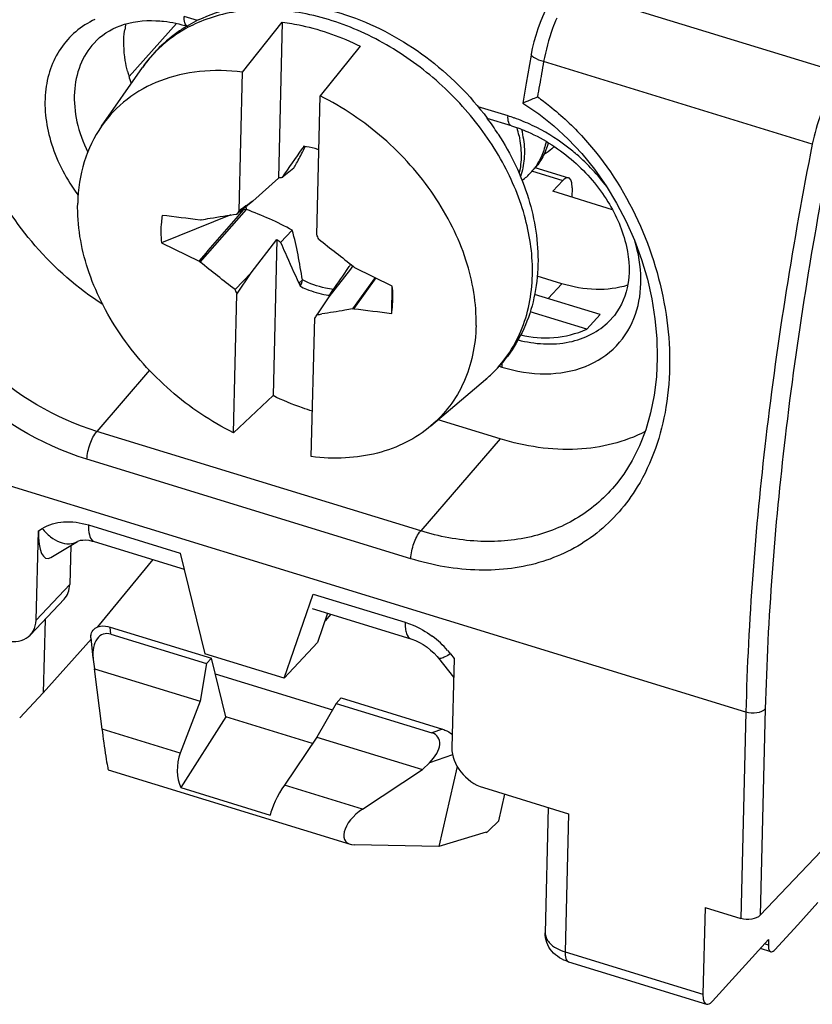
# Model space of a CAD drawing. Units: millimetres. Extents: x -19 to 17, y -60 to 59.
# Drawn here: x -5 to 5, y 36 to 50 of the extents above; entities that cross this region are included whole.
import ezdxf

# ---------------------------------------------------------------- set-up
doc = ezdxf.new("R2010")
doc.units = ezdxf.units.MM
doc.header["$LTSCALE"] = 30.734
doc.layers.get('0').update_dxf_attribs({"linetype": 'CONTINUOUS'})
for name, color, linetype in [('ASSI', 7, 'CONTINUOUS'), ('DRAFT', 7, 'CONTINUOUS'), ('RACCORDO', 7, 'CONTINUOUS'), ('TRASH', 7, 'CONTINUOUS')]:
    doc.layers.add(name, color=color, linetype=linetype)

msp = doc.modelspace()

# ---------------------------------------------------------------- linework, layer by layer
at = {"color": 7, "linetype": 'CONTINUOUS'}
for p, q in [((-2.42, 49.002), (-1.873, 49.69)), ((-1.873, 49.69), (-1.926, 47.545)), ((-0.804, 49.361), (-1.351, 48.674)), ((-4.358, 48.258), (-3.796, 49.064)), ((-2.468, 47.094), (-2.42, 49.002)), ((-1.399, 46.766), (-1.351, 48.674)), ((-1.599, 47.951), (-1.565, 47.98)), ((-1.586, 47.965), (-1.599, 47.951)), ((-1.582, 47.983), (-1.586, 47.965)), ((-1.714, 47.682), (-1.875, 47.553)), ((-1.926, 47.545), (-2.276, 47.229)), ((-3.002, 46.389), (-2.366, 47.114)), ((-2.506, 46.991), (-2.404, 47.109)), ((-2.276, 47.229), (-2.497, 47.051)), ((-2.404, 47.109), (-2.446, 47.092)), ((-2.581, 47.038), (-3.534, 46.657)), ((-2.988, 46.972), (-3.004, 46.967)), ((-2.301, 46.242), (-1.947, 46.7)), ((-1.947, 46.7), (-2, 44.555)), ((-1.897, 46.661), (-1.735, 46.828)), ((-3.534, 46.657), (-3.018, 46.404)), ((-3.018, 46.404), (-3.002, 46.389)), ((-0.937, 46.295), (-1.232, 45.914)), ((-0.906, 46.336), (-0.937, 46.295)), ((-0.877, 46.314), (-0.893, 46.329)), ((-0.361, 46.061), (-0.877, 46.314)), ((-2.523, 46.013), (-2.301, 46.242)), ((-2.496, 45.952), (-2.301, 46.242)), ((-0.598, 46.177), (-0.907, 45.746)), ((-0.588, 46.172), (-0.89, 45.751)), ((1.969, 46.094), (1.633, 46.197)), ((-1.597, 46.146), (-1.645, 46.1)), ((-1.645, 46.1), (-1.633, 46.079)), ((-1.606, 46.104), (-1.633, 46.079)), ((-1.606, 46.104), (-1.629, 46.059)), ((-0.367, 46.061), (-0.37, 45.686)), ((-2.543, 44.044), (-2.496, 45.952)), ((-1.232, 45.914), (-1.37, 45.708)), ((-1.223, 45.934), (-1.218, 45.952)), ((-1.218, 45.952), (-1.205, 45.965)), ((-1.205, 45.965), (-1.178, 46.004)), ((2.498, 45.668), (1.596, 45.945)), ((-0.907, 45.746), (-0.89, 45.751)), ((-1.474, 43.716), (-1.427, 45.624)), ((-1.417, 45.638), (-1.427, 45.624)), ((-1.411, 45.647), (-1.417, 45.638)), ((-1.37, 45.708), (-1.411, 45.647)), ((2.316, 45.469), (1.536, 45.708)), ((2.316, 45.469), (2.498, 45.668)), ((0.171, 44.139), (0.921, 44.775)), ((-2, 44.555), (-2.543, 44.044)), ((-4.241, 41.374), (-2.846, 40.946)), ((-4.474, 40.945), (-4.503, 41.226)), ((-4.23, 41.275), (-2.915, 40.871)), ((-4.474, 40.945), (-4.472, 40.927)), ((-4.472, 40.927), (-4.455, 40.801)), ((-2.846, 40.946), (-2.915, 40.871)), ((-2.65, 40.14), (-2.846, 40.946)), ((-4.352, 39.972), (-4.455, 40.801)), ((-4.455, 40.801), (-3.002, 40.355)), ((-2.915, 40.871), (-3.002, 40.355)), ((-2.794, 40.732), (-1.183, 40.237)), ((-3.002, 40.355), (-3.276, 39.642)), ((-1.065, 40.399), (-1.133, 40.324)), ((-1.065, 40.399), (0.329, 39.971)), ((-1.133, 40.324), (-1.397, 39.862)), ((-1.133, 40.324), (0.183, 39.92)), ((-2.65, 40.14), (-3.266, 39.166)), ((-1.457, 39.774), (-2.65, 40.14)), ((-1.397, 39.862), (-1.844, 39.202)), ((-1.397, 39.862), (0.056, 39.416)), ((-4.267, 39.412), (-0.938, 38.389)), ((-0.768, 38.871), (0.056, 39.416)), ((0.151, 39.508), (0.056, 39.416)), ((0.533, 39.456), (0.28, 38.356)), ((-3.266, 39.166), (-2.039, 38.789)), ((1.105, 38.71), (1.188, 39.075)), ((1.105, 38.71), (0.968, 38.579)), ((0.929, 38.552), (0.28, 38.356)), ((0.28, 38.356), (-0.88, 38.381)), ((5.216, 37.282), (5.489, 37.586))]:
    msp.add_line(p, q, dxfattribs=at)
at = {"color": 250, "linetype": 'CONTINUOUS'}
for p, q in [((1.969, 46.094), (1.782, 45.888)), ((-4.23, 41.275), (-4.241, 41.374)), ((-3.276, 39.642), (-4.352, 39.972)), ((0.329, 39.971), (0.183, 39.92)), ((0.468, 39.618), (0.151, 39.508)), ((-0.768, 38.871), (-1.844, 39.202))]:
    msp.add_line(p, q, dxfattribs=at)
at = {"color": 7, "linetype": 'CONTINUOUS'}
for centre, radius, start, end in [((-2.84, 49.413), 1.21, 167.9111, 171.8498), ((-2.297, 49.45), 1.759, 194.3284, 196.4581), ((-2.218, 49.474), 1.842, 196.4713, 199.9152), ((-0.107, 47.816), 1.522, 11.7058, 16.0556), ((0.021, 47.884), 1.438, 7.6235, 13.2686), ((-6.529, 53.954), 7.765, 309.5293, 309.7142), ((0.935, 48.177), 0.825, 317.7286, 323.3654), ((-0.107, 35.187), 12.491, 98.135, 98.3745), ((0.932, 48.18), 0.829, 306.453, 317.6936), ((48.883, -25.833), 89.193, 125.00067, 125.15075), ((5.932, 41.421), 10.136, 145.9604, 146.2577), ((11.942, 64.696), 22.732, 232.34, 232.5007), ((-20.019, 38.552), 20.352, 23.6174, 23.8046), ((-8.824, 51.598), 9.472, 326.1134, 326.4303), ((16.124, 54.166), 20.352, 203.6174, 203.8046), ((-1.079, 47.069), 1.144, 260.4998, 262.4723), ((-1.082, 47.046), 1.12, 262.4779, 262.7942), ((-3.366, 59.16), 13.636, 278.2995, 278.5958)]:
    msp.add_arc(centre, radius, start, end, dxfattribs=at)
for centre, major_axis, ratio, start_param, end_param in [((77.006, -412.639), (-391.939, 361.606), 0.739209, -0.802792, -0.80168), ((468.261, -13.904), (397.905, -356.679), 0.736172, -2.388697, -2.388653), ((-80.9, 505.357), (-391.939, 361.606), 0.739209, -3.944385, -3.943272), ((1.854, 47.406), (0.322, 2.042), 0.80851, -3.218862, -2.670773), ((-4.219, 40.905), (-0.11, 0.372), 0.627513, 5.88896, 7.564468), ((-4.319, 39.794), (-0.053, 0.382), 0.025634, 1.081518, 3.129691), ((-0.066, 39.63), (0.333, 0.232), 0.574127, 4.983257, 6.705212), ((-3.14, 39.432), (0.014, 0.359), 0.490045, 0.964515, 2.422561), ((-1.859, 39.038), (0.172, 0.313), 0.202423, 1.13519, 2.593236), ((-0.68, 38.676), (0.324, 0.243), 0.519949, 1.454606, 3.72667), ((1.003, 38.733), (0.092, 0.181), 0.294228, -2.865732, -2.432537)]:
    msp.add_ellipse(centre, major_axis=major_axis, ratio=ratio, start_param=start_param, end_param=end_param, dxfattribs=at)
for points, knots in [([(-1.873, 49.69), (-1.784, 49.678), (-1.415, 49.613), (-1.059, 49.485), (-0.804, 49.361)], [0, 0, 0, 0, 0.241659, 1, 1, 1, 1]), ([(-4.001, 49.015), (-4.014, 49.063), (-4.053, 49.25), (-4.059, 49.445), (-4.039, 49.585)], [0, 0, 0, 0, 0.261511, 1, 1, 1, 1]), ([(-2.42, 49.002), (-2.616, 49.026), (-3.001, 49.034), (-3.549, 48.91), (-4.019, 48.652), (-4.261, 48.397), (-4.358, 48.258)], [0, 0, 0, 0, 0.271684, 0.525383, 0.765476, 1, 1, 1, 1]), ([(0.792, 45.518), (0.799, 45.822), (0.718, 46.294), (0.474, 46.883), (0.128, 47.473), (-0.455, 48.126), (-1.04, 48.52), (-1.351, 48.674)], [0, 0, 0, 0, 0.227858, 0.350617, 0.477864, 0.739501, 1, 1, 1, 1]), ([(-4.358, 48.258), (-4.462, 48.109), (-4.626, 47.766), (-4.681, 47.392), (-4.686, 47.2)], [0, 0, 0, 0, 0.486251, 1, 1, 1, 1]), ([(1.383, 48.125), (1.401, 48.037), (1.421, 47.865), (1.403, 47.692), (1.384, 47.612)], [0, 0, 0, 0, 0.517259, 1, 1, 1, 1]), ([(1.445, 48.075), (1.457, 47.988), (1.463, 47.816), (1.429, 47.646), (1.402, 47.568)], [0, 0, 0, 0, 0.516891, 1, 1, 1, 1]), ([(1.755, 48.05), (1.742, 47.983), (1.703, 47.854), (1.636, 47.737), (1.597, 47.684)], [0, 0, 0, 0, 0.508906, 1, 1, 1, 1]), ([(-1.37, 47.936), (-1.387, 47.941), (-1.457, 47.962), (-1.528, 47.976), (-1.582, 47.983)], [0, 0, 0, 0, 0.25505, 1, 1, 1, 1]), ([(1.785, 48.031), (1.767, 47.964), (1.717, 47.835), (1.637, 47.721), (1.591, 47.671)], [0, 0, 0, 0, 0.507058, 1, 1, 1, 1]), ([(1.869, 47.979), (1.858, 47.969), (1.813, 47.929), (1.764, 47.893), (1.725, 47.869)], [0, 0, 0, 0, 0.248586, 1, 1, 1, 1]), ([(-2.543, 44.044), (-2.855, 44.198), (-3.439, 44.592), (-4.022, 45.244), (-4.369, 45.835), (-4.613, 46.424), (-4.694, 46.896), (-4.686, 47.2)], [0, 0, 0, 0, 0.260499, 0.522136, 0.649383, 0.772142, 1, 1, 1, 1]), ([(-3.524, 47.032), (-3.529, 47.002), (-3.546, 46.878), (-3.544, 46.752), (-3.534, 46.657)], [0, 0, 0, 0, 0.243057, 1, 1, 1, 1]), ([(-2.988, 46.972), (-2.947, 46.979), (-2.783, 47.007), (-2.62, 47.033), (-2.497, 47.051)], [0, 0, 0, 0, 0.24949, 1, 1, 1, 1]), ([(-1.897, 46.661), (-1.876, 46.614), (-1.794, 46.427), (-1.709, 46.24), (-1.645, 46.1)], [0, 0, 0, 0, 0.24946, 1, 1, 1, 1]), ([(-1.629, 46.059), (-1.6, 46.045), (-1.484, 45.993), (-1.361, 45.956), (-1.268, 45.941)], [0, 0, 0, 0, 0.257395, 1, 1, 1, 1]), ([(-0.352, 45.881), (-0.352, 45.896), (-0.352, 45.956), (-0.356, 46.016), (-0.361, 46.061)], [0, 0, 0, 0, 0.246696, 1, 1, 1, 1]), ([(2.875, 46.072), (2.736, 46.029), (2.426, 45.992), (2.121, 46.047), (1.969, 46.094)], [0, 0, 0, 0, 0.477587, 1, 1, 1, 1]), ([(-0.37, 45.686), (-0.368, 45.702), (-0.358, 45.766), (-0.353, 45.832), (-0.352, 45.881)], [0, 0, 0, 0, 0.246241, 1, 1, 1, 1]), ([(-0.907, 45.746), (-0.942, 45.74), (-1.082, 45.716), (-1.223, 45.693), (-1.328, 45.678)], [0, 0, 0, 0, 0.249598, 1, 1, 1, 1]), ([(0.792, 45.518), (0.788, 45.382), (0.758, 45.115), (0.636, 44.738), (0.442, 44.406), (0.267, 44.22), (0.171, 44.139)], [0, 0, 0, 0, 0.262782, 0.514242, 0.758285, 1, 1, 1, 1]), ([(-1.459, 44.342), (-1.505, 44.356), (-1.689, 44.416), (-1.869, 44.491), (-2, 44.555)], [0, 0, 0, 0, 0.246297, 1, 1, 1, 1]), ([(0.171, 44.139), (0.068, 44.051), (-0.166, 43.897), (-0.568, 43.749), (-1.012, 43.684), (-1.319, 43.697), (-1.474, 43.716)], [0, 0, 0, 0, 0.233776, 0.476144, 0.730927, 1, 1, 1, 1]), ([(-4.503, 41.257), (-4.501, 41.283), (-4.482, 41.336), (-4.435, 41.367), (-4.411, 41.376)], [0, 0, 0, 0, 0.504284, 1, 1, 1, 1]), ([(-4.411, 41.376), (-4.398, 41.381), (-4.342, 41.395), (-4.283, 41.387), (-4.241, 41.374)], [0, 0, 0, 0, 0.233564, 1, 1, 1, 1]), ([(0.329, 39.971), (0.341, 39.967), (0.389, 39.95), (0.433, 39.923), (0.463, 39.899)], [0, 0, 0, 0, 0.243167, 1, 1, 1, 1])]:
    msp.add_open_spline(points, degree=3, knots=knots, dxfattribs=at)
for points in [[(-1.599, 47.951), (-1.693, 47.82), (-1.785, 47.687), (-1.875, 47.553)], [(-3.018, 46.404), (-2.847, 46.6), (-2.677, 46.795), (-2.507, 46.991)], [(-1.372, 46.705), (-1.211, 46.581), (-1.052, 46.455), (-0.893, 46.329)], [(-2.523, 46.013), (-2.684, 46.137), (-2.843, 46.263), (-3.002, 46.389)], [(-1.178, 46.004), (-1.105, 46.107), (-1.032, 46.211), (-0.961, 46.317)], [(-4.502, 41.216), (-4.504, 41.232), (-4.505, 41.248), (-4.504, 41.264)]]:
    msp.add_open_spline(points, degree=3, dxfattribs=at)
at = {"layer": 'ASSI', "color": 7, "linetype": 'CONTINUOUS'}
msp.add_line((2.667, 47.111), (1.845, 47.364), dxfattribs=at)
at = {"layer": 'DRAFT', "color": 7, "linetype": 'CONTINUOUS'}
for p, q in [((1.121, 43.962), (0.27, 44.223)), ((-1.249, 41.563), (-1.388, 41.161)), ((-5.135, 41.479), (-5.16, 40.469)), ((-1.206, 41.55), (-1.285, 41.46)), ((-1.848, 40.67), (-1.388, 41.161)), ((-1.848, 40.67), (-2.938, 41.005))]:
    msp.add_line(p, q, dxfattribs=at)
for points, knots in [([(-4.342, 45.807), (-4.686, 46.031), (-5.305, 46.57), (-5.958, 47.568), (-6.263, 48.639), (-6.185, 49.356), (-6.07, 49.663)], [0, 0, 0, 0, 0.272589, 0.537989, 0.782019, 1, 1, 1, 1]), ([(3.119, 44.062), (2.834, 43.913), (2.149, 43.749), (1.463, 43.856), (1.121, 43.962)], [0, 0, 0, 0, 0.47214, 1, 1, 1, 1])]:
    msp.add_open_spline(points, degree=3, knots=knots, dxfattribs=at)
at = {"layer": 'RACCORDO', "color": 250, "linetype": 'CONTINUOUS'}
for p, q in [((9.189, 47.949), (2.115, 50.121)), ((-3.04, 49.712), (-3.223, 49.768)), ((-3.327, 49.671), (-3.98, 48.94)), ((-4.461, 49.403), (-4.461, 49.402)), ((5.415, 48.012), (1.721, 49.146)), ((1.231, 48.4), (0.819, 48.527)), ((1.553, 47.644), (1.984, 47.512)), ((1.11, 44.959), (1.145, 44.948)), ((-3.7, 44.903), (-4.423, 44.063)), ((4.502, 40.204), (-9.215, 44.416)), ((0.03, 42.696), (-4.423, 44.063)), ((1.121, 43.962), (0.03, 42.696)), ((-0.107, 42.313), (-4.56, 43.681)), ((-4.539, 42.777), (-3.276, 42.389)), ((-5.227, 42.698), (-5.175, 42.73)), ((-4.796, 41.959), (-5.257, 41.469)), ((-1.448, 41.828), (-0.184, 41.44)), ((0.439, 41.006), (0.489, 40.943)), ((4.502, 40.204), (4.431, 37.368)), ((4.769, 40.248), (4.699, 37.412)), ((2.062, 38.807), (2.015, 36.909)), ((4.812, 37.002), (4.759, 37.018)), ((2.015, 36.909), (3.912, 36.327))]:
    msp.add_line(p, q, dxfattribs=at)
at = {"layer": 'RACCORDO', "color": 7, "linetype": 'CONTINUOUS'}
for p, q in [((1.481, 48.852), (1.434, 48.577)), ((1.279, 48.263), (0.945, 48.366)), ((1.092, 48.157), (1.095, 48.151)), ((1.092, 48.157), (1.095, 48.151)), ((1.598, 47.692), (2.064, 47.549)), ((1.984, 47.512), (1.845, 47.364)), ((2.112, 47.412), (2.108, 47.283)), ((2.724, 43.345), (2.722, 43.343)), ((-5.257, 41.469), (-5.227, 42.698)), ((-5.055, 42.332), (-4.69, 42.551)), ((-4.459, 42.549), (-3.222, 42.169)), ((-4.782, 42.496), (-4.796, 41.959)), ((-3.276, 42.389), (-2.938, 41.005)), ((-3.655, 42.302), (-4.413, 41.375)), ((-1.848, 40.67), (-1.448, 41.828)), ((-4.874, 41.756), (-5.336, 41.266)), ((-1.461, 41.628), (-0.104, 41.211)), ((-5.16, 40.469), (-4.495, 41.21)), ((0.275, 40.944), (0.482, 40.683)), ((0.489, 40.943), (0.458, 39.714)), ((-5.16, 40.469), (-5.484, 40.125)), ((4.699, 37.412), (6.72, 39.541)), ((0.894, 39.166), (2.062, 38.807)), ((1.785, 38.892), (1.743, 37.171)), ((3.941, 37.519), (3.912, 36.327)), ((3.941, 37.519), (4.431, 37.368)), ((5.216, 37.282), (4.898, 36.937)), ((4.814, 37.079), (4.042, 36.23)), ((4.844, 36.911), (4.701, 36.955)), ((4.814, 37.079), (4.812, 37.002)), ((2.063, 36.772), (3.96, 36.19))]:
    msp.add_line(p, q, dxfattribs=at)
for points in [[(1.879, 50.066), (1.866, 50.049), (1.823, 49.985), (1.782, 49.917), (1.743, 49.843), (1.706, 49.764), (1.672, 49.682), (1.64, 49.596), (1.612, 49.507), (1.587, 49.417), (1.565, 49.326), (1.551, 49.251)], [(1.551, 49.251), (1.548, 49.234), (1.481, 48.852)], [(1.434, 48.577), (1.653, 48.43), (1.86, 48.265), (2.058, 48.082), (2.245, 47.883), (2.419, 47.668), (2.579, 47.439), (2.725, 47.199), (2.855, 46.949), (2.969, 46.69), (3.067, 46.425), (3.147, 46.156), (3.209, 45.884), (3.252, 45.611), (3.278, 45.341), (3.284, 45.074), (3.272, 44.813), (3.241, 44.56), (3.192, 44.317), (3.125, 44.085), (3.041, 43.867), (2.94, 43.663), (2.822, 43.475), (2.724, 43.344)], [(-4.691, 42.551), (-4.687, 42.553), (-4.671, 42.56), (-4.648, 42.566), (-4.617, 42.57), (-4.579, 42.571), (-4.535, 42.566), (-4.486, 42.556), (-4.459, 42.549)], [(-0.104, 41.212), (-0.092, 41.207), (-0.04, 41.188), (0.013, 41.162), (0.066, 41.132), (0.118, 41.096), (0.167, 41.057), (0.214, 41.013), (0.256, 40.967), (0.275, 40.944)]]:
    msp.add_lwpolyline(points, dxfattribs=at)
for centre, radius, start, end in [((-2.126, 47.868), 2.059, 115.9918, 124.2688), ((-2.172, 47.932), 1.98, 124.2074, 145.1326), ((-2.225, 46.008), 3.952, 32.9424, 36.6464)]:
    msp.add_arc(centre, radius, start, end, dxfattribs=at)
at = {"layer": 'RACCORDO', "color": 250, "linetype": 'CONTINUOUS'}
for centre, radius, start, end in [((-2.284, 47.952), 1.885, 114.6918, 123.267), ((-2.358, 48.062), 1.753, 141.1585, 145.1441), ((64.281, 37.951), 63.554, 169.85435, 170.00252), ((63.896, 38.019), 63.163, 170.00262, 170.29979), ((0.548, 46.178), 2.324, 70.692, 72.921), ((0.492, 46.025), 2.488, 64.4886, 70.6533), ((0.343, 45.743), 2.807, 36.9027, 49.2549), ((1.93, 46.273), 0.981, 314.9325, 317.7086), ((-0.216, 46.115), 1.757, 310.3032, 313.2725), ((-0.62, 40.162), 1.354, 41.0872, 53.2692), ((-0.592, 40.186), 1.318, 38.474, 41.0827), ((1.906, 37.167), 0.163, 178.5935, 185.5189)]:
    msp.add_arc(centre, radius, start, end, dxfattribs=at)
at = {"layer": 'RACCORDO', "color": 7, "linetype": 'CONTINUOUS'}
for centre, major_axis, ratio, start_param, end_param in [((-4.996, 42.951), (0.117, 0.633), 0.315836, -4.244732, -2.868818), ((-5.241, 42.096), (-0.37, 0.336), 0.737662, -3.154759, -2.573576), ((-5.703, 41.606), (-0.37, 0.336), 0.737662, 2.138889, 3.709609), ((0.904, 39.577), (0.37, -0.336), 0.737764, -2.573609, -1.002888)]:
    msp.add_ellipse(centre, major_axis=major_axis, ratio=ratio, start_param=start_param, end_param=end_param, dxfattribs=at)
for points, knots in [([(-3.028, 49.719), (-2.875, 49.793), (-2.546, 49.907), (-2.019, 49.968), (-1.473, 49.924), (-0.733, 49.729), (0.14, 49.253), (0.708, 48.686), (0.946, 48.367)], [0, 0, 0, 0, 0.112839, 0.229167, 0.349811, 0.474947, 0.735156, 1, 1, 1, 1]), ([(-4.462, 49.402), (-4.365, 49.508), (-4.093, 49.682), (-3.776, 49.717), (-3.61, 49.709)], [0, 0, 0, 0, 0.462183, 1, 1, 1, 1]), ([(-3.61, 49.709), (-3.575, 49.708), (-3.427, 49.696), (-3.282, 49.664), (-3.175, 49.631)], [0, 0, 0, 0, 0.240186, 1, 1, 1, 1]), ([(1.434, 48.577), (1.435, 48.576), (1.443, 48.582), (1.452, 48.583), (1.472, 48.594), (1.496, 48.603), (1.526, 48.616), (1.573, 48.636), (1.61, 48.651), (1.636, 48.662)], [0, 0, 0, 0, 0.020693, 0.080651, 0.175325, 0.299439, 0.447739, 0.615927, 1, 1, 1, 1]), ([(1.279, 48.263), (1.355, 48.24), (1.664, 48.124), (1.947, 47.94), (2.135, 47.774)], [0, 0, 0, 0, 0.24065, 1, 1, 1, 1]), ([(1.095, 48.151), (1.272, 47.877), (1.55, 47.3), (1.65, 46.663), (1.643, 46.356)], [0, 0, 0, 0, 0.515084, 1, 1, 1, 1]), ([(2.135, 47.774), (2.316, 47.615), (2.624, 47.256), (2.888, 46.648), (2.919, 46.062), (2.763, 45.731), (2.656, 45.613)], [0, 0, 0, 0, 0.297852, 0.571883, 0.804446, 1, 1, 1, 1]), ([(2.063, 47.549), (2.058, 47.551), (2.026, 47.553), (2.001, 47.529), (1.984, 47.512)], [0, 0, 0, 0, 0.195373, 1, 1, 1, 1]), ([(2.112, 47.412), (2.112, 47.444), (2.112, 47.493), (2.082, 47.544), (2.063, 47.549)], [0, 0, 0, 0, 0.622678, 1, 1, 1, 1]), ([(1.643, 46.356), (1.639, 46.203), (1.604, 45.901), (1.463, 45.47), (1.236, 45.085), (1.033, 44.87), (0.921, 44.775)], [0, 0, 0, 0, 0.256601, 0.507188, 0.754137, 1, 1, 1, 1]), ([(4.699, 37.412), (4.669, 37.381), (4.574, 37.348), (4.479, 37.353), (4.431, 37.368)], [0, 0, 0, 0, 0.458404, 1, 1, 1, 1]), ([(2.063, 36.772), (1.977, 36.799), (1.851, 36.873), (1.757, 37.033), (1.741, 37.126), (1.743, 37.171)], [0, 0, 0, 0, 0.498135, 0.748395, 1, 1, 1, 1]), ([(4.812, 37.002), (4.811, 36.981), (4.812, 36.948), (4.832, 36.915), (4.844, 36.911)], [0, 0, 0, 0, 0.621819, 1, 1, 1, 1]), ([(4.844, 36.911), (4.848, 36.91), (4.869, 36.909), (4.887, 36.924), (4.898, 36.937)], [0, 0, 0, 0, 0.194796, 1, 1, 1, 1]), ([(3.912, 36.327), (3.911, 36.295), (3.911, 36.246), (3.942, 36.195), (3.96, 36.19)], [0, 0, 0, 0, 0.622692, 1, 1, 1, 1]), ([(3.96, 36.19), (3.966, 36.188), (3.998, 36.187), (4.025, 36.211), (4.042, 36.23)], [0, 0, 0, 0, 0.193603, 1, 1, 1, 1])]:
    msp.add_open_spline(points, degree=3, knots=knots, dxfattribs=at)
at = {"layer": 'RACCORDO', "color": 250, "linetype": 'CONTINUOUS'}
for points, knots in [([(-4.56, 43.681), (-5.202, 43.878), (-6.111, 44.432), (-6.984, 45.478), (-7.434, 46.394), (-7.626, 47.366), (-7.542, 48.324), (-7.191, 49.194), (-6.797, 49.675), (-6.572, 49.878)], [0, 0, 0, 0, 0.257717, 0.390169, 0.519819, 0.645037, 0.765926, 0.88372, 1, 1, 1, 1]), ([(1.567, 46.211), (1.573, 46.47), (1.499, 47.013), (1.175, 47.792), (0.663, 48.514), (0, 49.125), (-0.762, 49.579), (-1.447, 49.802), (-1.988, 49.867), (-2.373, 49.859), (-2.737, 49.795), (-2.965, 49.714), (-3.072, 49.665)], [0, 0, 0, 0, 0.116893, 0.243405, 0.37687, 0.512952, 0.646746, 0.773843, 0.834042, 0.891713, 0.946933, 1, 1, 1, 1]), ([(-4.449, 49.727), (-4.543, 49.682), (-4.721, 49.569), (-4.932, 49.334), (-5.075, 49.046), (-5.168, 48.599), (-5.08, 47.975), (-4.838, 47.523), (-4.682, 47.31)], [0, 0, 0, 0, 0.113129, 0.224511, 0.337798, 0.456176, 0.713785, 1, 1, 1, 1]), ([(-3.182, 49.634), (-3.198, 49.643), (-3.222, 49.691), (-3.224, 49.739), (-3.223, 49.768)], [0, 0, 0, 0, 0.388671, 1, 1, 1, 1]), ([(1.9, 49.743), (1.88, 49.696), (1.804, 49.502), (1.749, 49.301), (1.721, 49.146)], [0, 0, 0, 0, 0.245879, 1, 1, 1, 1]), ([(-4.423, 44.063), (-4.995, 44.239), (-5.808, 44.724), (-6.604, 45.643), (-7.026, 46.454), (-7.221, 47.323), (-7.171, 48.188), (-6.883, 48.983), (-6.548, 49.431), (-6.354, 49.624)], [0, 0, 0, 0, 0.256121, 0.38798, 0.517494, 0.643003, 0.764481, 0.883012, 1, 1, 1, 1]), ([(-3.318, 49.528), (-3.395, 49.478), (-3.54, 49.366), (-3.666, 49.232), (-3.723, 49.162)], [0, 0, 0, 0, 0.501703, 1, 1, 1, 1]), ([(-4.461, 49.402), (-4.542, 49.314), (-4.674, 49.099), (-4.751, 48.718), (-4.711, 48.305), (-4.613, 48.036), (-4.548, 47.903)], [0, 0, 0, 0, 0.225653, 0.463647, 0.721438, 1, 1, 1, 1]), ([(1.721, 49.146), (1.677, 49.159), (1.619, 49.181), (1.561, 49.219), (1.549, 49.243), (1.551, 49.251)], [0, 0, 0, 0, 0.664635, 0.872761, 1, 1, 1, 1]), ([(5.719, 48.811), (5.646, 48.693), (5.524, 48.432), (5.444, 48.156), (5.415, 48.012)], [0, 0, 0, 0, 0.485483, 1, 1, 1, 1]), ([(1.636, 48.662), (1.693, 48.622), (1.919, 48.452), (2.126, 48.257), (2.269, 48.1)], [0, 0, 0, 0, 0.24762, 1, 1, 1, 1]), ([(1.279, 48.263), (1.261, 48.269), (1.23, 48.32), (1.23, 48.369), (1.231, 48.4)], [0, 0, 0, 0, 0.377911, 1, 1, 1, 1]), ([(2.175, 47.869), (2.128, 47.909), (1.938, 48.063), (1.728, 48.192), (1.564, 48.27)], [0, 0, 0, 0, 0.252882, 1, 1, 1, 1]), ([(2.269, 48.1), (2.575, 47.764), (3.074, 46.992), (3.461, 45.705), (3.478, 44.425), (3.211, 43.631), (3.009, 43.3)], [0, 0, 0, 0, 0.264492, 0.526308, 0.773967, 1, 1, 1, 1]), ([(5.415, 48.012), (5.152, 46.675), (4.735, 44.083), (4.533, 41.464), (4.502, 40.204)], [0, 0, 0, 0, 0.519587, 1, 1, 1, 1]), ([(5.675, 47.99), (5.414, 46.664), (5.001, 44.094), (4.8, 41.497), (4.769, 40.248)], [0, 0, 0, 0, 0.519586, 1, 1, 1, 1]), ([(2.985, 45.677), (3.037, 45.83), (3.085, 46.174), (3.026, 46.513), (2.974, 46.682)], [0, 0, 0, 0, 0.47788, 1, 1, 1, 1]), ([(0.989, 44.835), (1.078, 44.92), (1.241, 45.109), (1.422, 45.442), (1.535, 45.814), (1.563, 46.077), (1.567, 46.211)], [0, 0, 0, 0, 0.241259, 0.48558, 0.737397, 1, 1, 1, 1]), ([(1.145, 44.948), (1.34, 44.888), (1.73, 44.822), (2.294, 44.916), (2.75, 45.211), (2.93, 45.516), (2.985, 45.677)], [0, 0, 0, 0, 0.279579, 0.532697, 0.766931, 1, 1, 1, 1]), ([(1.37, 45.321), (1.597, 45.262), (1.954, 45.237), (2.378, 45.382), (2.551, 45.507), (2.623, 45.579)], [0, 0, 0, 0, 0.529417, 0.769999, 1, 1, 1, 1]), ([(-4.56, 43.681), (-4.557, 43.752), (-4.525, 43.887), (-4.466, 44.014), (-4.423, 44.063)], [0, 0, 0, 0, 0.521539, 1, 1, 1, 1]), ([(2.722, 43.343), (2.575, 43.163), (2.218, 42.847), (1.545, 42.576), (0.791, 42.521), (0.283, 42.618), (0.03, 42.696)], [0, 0, 0, 0, 0.237412, 0.47686, 0.72937, 1, 1, 1, 1]), ([(3.009, 43.3), (2.862, 43.06), (2.486, 42.624), (1.709, 42.221), (0.809, 42.111), (0.197, 42.22), (-0.107, 42.313)], [0, 0, 0, 0, 0.239996, 0.478145, 0.728927, 1, 1, 1, 1]), ([(-5.175, 42.73), (-5.088, 42.782), (-4.869, 42.844), (-4.649, 42.811), (-4.539, 42.777)], [0, 0, 0, 0, 0.470645, 1, 1, 1, 1]), ([(-4.539, 42.777), (-4.541, 42.731), (-4.537, 42.655), (-4.505, 42.579), (-4.481, 42.56)], [0, 0, 0, 0, 0.602049, 1, 1, 1, 1]), ([(-5.175, 42.73), (-5.141, 42.687), (-5.067, 42.612), (-4.938, 42.536), (-4.806, 42.509), (-4.724, 42.531), (-4.691, 42.551)], [0, 0, 0, 0, 0.294929, 0.562083, 0.793878, 1, 1, 1, 1]), ([(-0.107, 42.313), (-0.104, 42.385), (-0.072, 42.519), (-0.012, 42.646), (0.03, 42.696)], [0, 0, 0, 0, 0.521538, 1, 1, 1, 1]), ([(-0.184, 41.44), (-0.185, 41.411), (-0.183, 41.358), (-0.169, 41.277), (-0.135, 41.221), (-0.104, 41.212)], [0, 0, 0, 0, 0.34256, 0.623473, 1, 1, 1, 1]), ([(-0.184, 41.44), (-0.152, 41.43), (-0.019, 41.382), (0.105, 41.311), (0.19, 41.247)], [0, 0, 0, 0, 0.243317, 1, 1, 1, 1]), ([(0.309, 40.942), (0.305, 40.941), (0.294, 40.939), (0.28, 40.938), (0.275, 40.944)], [0, 0, 0, 0, 0.355479, 1, 1, 1, 1]), ([(0.439, 41.006), (0.415, 40.991), (0.373, 40.967), (0.328, 40.947), (0.309, 40.942)], [0, 0, 0, 0, 0.591728, 1, 1, 1, 1]), ([(4.769, 40.248), (4.74, 40.217), (4.645, 40.183), (4.55, 40.189), (4.502, 40.204)], [0, 0, 0, 0, 0.45844, 1, 1, 1, 1]), ([(1.759, 37.094), (1.769, 37.073), (1.831, 36.984), (1.934, 36.934), (2.015, 36.909)], [0, 0, 0, 0, 0.210504, 1, 1, 1, 1]), ([(2.015, 36.909), (2.014, 36.878), (2.015, 36.828), (2.045, 36.778), (2.063, 36.772)], [0, 0, 0, 0, 0.622089, 1, 1, 1, 1])]:
    msp.add_open_spline(points, degree=3, knots=knots, dxfattribs=at)
for points in [[(1.15, 45.005), (1.147, 44.986), (1.145, 44.967), (1.145, 44.948)], [(-4.481, 42.56), (-4.474, 42.555), (-4.467, 42.551), (-4.459, 42.549)], [(1.743, 37.152), (1.745, 37.132), (1.751, 37.112), (1.759, 37.094)]]:
    msp.add_open_spline(points, degree=3, dxfattribs=at)
at = {"layer": 'TRASH', "color": 7, "linetype": 'CONTINUOUS'}
for centre, radius, start, end in [((-6.699, 50.479), 5.717, 333.4341, 334.0741), ((-1.447, 40.232), 6.943, 97.6038, 97.9256), ((-1.358, 47.308), 1.026, 188.7536, 190.8854), ((-11.471, 48.337), 10.114, 347.2462, 347.4903)]:
    msp.add_arc(centre, radius, start, end, dxfattribs=at)
for points, knots in [([(-1.714, 47.682), (-1.701, 47.704), (-1.657, 47.783), (-1.614, 47.863), (-1.585, 47.922)], [0, 0, 0, 0, 0.281423, 1, 1, 1, 1]), ([(-1.735, 46.828), (-1.836, 46.885), (-2.044, 46.986), (-2.259, 47.073), (-2.366, 47.114)], [0, 0, 0, 0, 0.502714, 1, 1, 1, 1]), ([(-1.597, 46.146), (-1.615, 46.261), (-1.653, 46.49), (-1.703, 46.717), (-1.735, 46.828)], [0, 0, 0, 0, 0.502638, 1, 1, 1, 1]), ([(-1.172, 46.016), (-1.207, 46.02), (-1.354, 46.043), (-1.496, 46.095), (-1.597, 46.146)], [0, 0, 0, 0, 0.240808, 1, 1, 1, 1])]:
    msp.add_open_spline(points, degree=3, knots=knots, dxfattribs=at)

doc.saveas('drawing.dxf')
